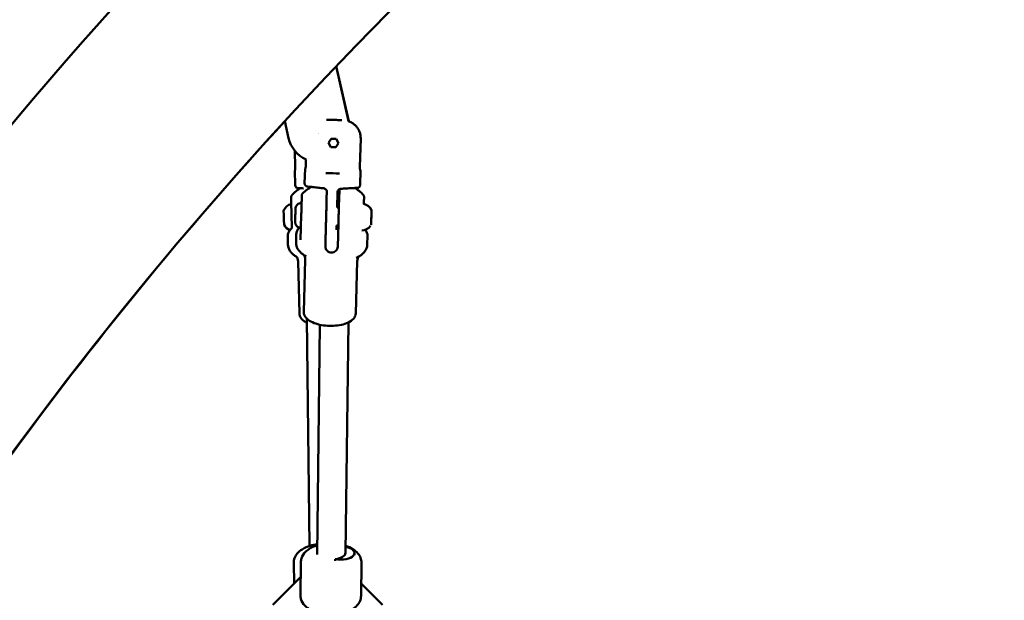
# Model space of a CAD drawing. Units: millimetres. Extents: x -9830 to 16297, y 0 to 14601.
# Drawn here: x 10148 to 10701, y 10991 to 11318 of the extents above; entities that cross this region are included whole.
import ezdxf

# ---------------------------------------------------------------- set-up
doc = ezdxf.new("R2010")
doc.units = ezdxf.units.MM
doc.layers.add('MD_Visible', color=7, linetype='Continuous', lineweight=50)
doc.styles.get("Standard").update_dxf_attribs({"font": 'Square-721-BT.ttf'})
doc.dimstyles.new('OLCU', dxfattribs={"dimtxt": 300, "dimasz": 150, "dimexe": 0.18, "dimexo": 0.0625, "dimgap": 50, "dimtad": 1, "dimdec": 0, "dimlfac": 0.1, "dimrnd": 5, "dimzin": 0, "dimdsep": 46, "dimtxsty": 'Standard', "dimcen": 0.09, "dimse1": 1, "dimse2": 1, "dimadec": 0, "dimazin": 0, "dimtfac": 1, "dimtdec": 0, "dimtofl": 0, "dimtmove": 0, "dimatfit": 3, "dimfxl": 1, "dimtolj": 1, "dimtzin": 0, "dimarcsym": 0})

# ---------------------------------------------------------------- blocks, each defined once
blk = doc.blocks.new('*D7')
at = {"color": 0, "lineweight": -2, "transparency": 16777216}
blk.add_line((9793.87, 12766.11), (15662.02, 12766.11), dxfattribs=at)
at = {"color": 0, "transparency": 16777216}
for points in [[(9793.87, 12807.78), (9793.87, 12724.45), (9543.87, 12766.11)], [(15662.02, 12807.78), (15662.02, 12724.45), (15912.02, 12766.11)]]:
    blk.add_solid(points, dxfattribs=at)
at = {"layer": 'Defpoints', "color": 0, "transparency": 16777216}
for p in [(15912.02, 12766.11), (9543.87, 9598.72), (15912.02, 9598.83)]:
    blk.add_point(p, dxfattribs=at)
at = {"color": 0, "transparency": 16777216, "insert": (12727.94, 13025.58), "char_height": 350, "attachment_point": 5}
blk.add_mtext('\\A1;635', dxfattribs=at)
blk = doc.blocks.new('*D8')
at = {"color": 0, "lineweight": -2, "transparency": 16777216}
blk.add_line((9459.21, 12422.16), (9459.21, 9840.89), dxfattribs=at)
at = {"color": 0, "transparency": 16777216}
for points in [[(9417.54, 12422.16), (9500.88, 12422.16), (9459.21, 12672.16)], [(9417.54, 9840.89), (9500.88, 9840.89), (9459.21, 9590.89)]]:
    blk.add_solid(points, dxfattribs=at)
at = {"layer": 'Defpoints', "color": 0, "transparency": 16777216}
for p in [(13379.57, 12672.16), (9459.21, 9590.89), (13228.13, 9590.89)]:
    blk.add_point(p, dxfattribs=at)
at = {"color": 0, "transparency": 16777216, "insert": (9199.98, 11131.52), "char_height": 350, "attachment_point": 5, "rotation": 90}
blk.add_mtext('\\A1;310', dxfattribs=at)

msp = doc.modelspace()

# ---------------------------------------------------------------- linework, layer by layer
at = {"layer": 'MD_Visible', "extrusion": (0, 1, 0)}
for p, q in [((10332.64, 11260.64), (10325.64, 11291.6)), ((10332.69, 11260.63), (10325.69, 11291.58)), ((10296.73, 11260.72), (10298.88, 11251.25)), ((10321.4, 11248.5), (10322.84, 11250.84)), ((10322.84, 11250.84), (10325.59, 11250.77)), ((10325.59, 11250.77), (10326.9, 11248.35)), ((10339.43, 11251.01), (10338.99, 11235.01)), ((10322.71, 11246.08), (10321.4, 11248.5)), ((10325.46, 11246.01), (10322.71, 11246.08)), ((10326.9, 11248.35), (10325.46, 11246.01)), ((10302.44, 11243.98), (10302.68, 11234.91)), ((10307.93, 11225.77), (10308.15, 11233.85)), ((10308.69, 11239.18), (10308.6, 11235.84)), ((10302.56, 11224.82), (10302.34, 11232.9)), ((10339.12, 11224.92), (10339.34, 11233.01)), ((10320.31, 11217.48), (10320.29, 11216.79)), ((10320.41, 11221.02), (10320.31, 11217.48)), ((10326.4, 11220.77), (10326.17, 11212.12)), ((10327.45, 11222.47), (10327.29, 11216.6)), ((10300.42, 11215.18), (10300.8, 11201.07)), ((10320.29, 11216.79), (10319.97, 11204.79)), ((10326.17, 11212.12), (10327.17, 11212.1)), ((10341.26, 11215.29), (10341.23, 11214.14)), ((10305.67, 11194), (10306.05, 11208.12)), ((10345.48, 11208.15), (10345.4, 11205.04)), ((10345.51, 11209.34), (10345.47, 11207.78)), ((10345.48, 11208.15), (10345.51, 11209.34)), ((10319.93, 11203.32), (10319.57, 11190.24)), ((10325.9, 11202.13), (10326.89, 11202.1)), ((10326.92, 11203.13), (10326.57, 11190.05)), ((10345.36, 11203.86), (10345.41, 11205.41)), ((10345.4, 11205.04), (10345.36, 11203.86)), ((10298.57, 11191.19), (10298.44, 11196.08)), ((10303.12, 11192.37), (10303.26, 11197.27)), ((10343.11, 11191.29), (10343.24, 11196.19)), ((10305.02, 11152.57), (10304.23, 11181.82)), ((10307.47, 11153.46), (10308.26, 11182.71)), ((10336.66, 11152.67), (10337.45, 11181.92)), ((10309.09, 11149.75), (10310.71, 11021.87)), ((10316.54, 11146.26), (10314.9, 11017.14)), ((10332.56, 11147.55), (10330.91, 11017.98)), ((10305.85, 11012.82), (10305.61, 10994.22)), ((10335.93, 11017.83), (10335.91, 11016.72)), ((10301.83, 11012.31), (10301.98, 11000.83)), ((10339.84, 11012.39), (10339.61, 10993.79)), ((10289.98, 10988.84), (10305.74, 11004.6)), ((10351.69, 10988.84), (10339.7, 11000.84))]:
    msp.add_line(p, q, dxfattribs=at)
at = {"layer": 'MD_Visible', "extrusion": (2.12909e-16, 6.91232e-36, -1)}
msp.add_arc((-11893.89, 9794.77), 2282.17, 359.99871, 90, dxfattribs=at)
at = {"layer": 'MD_Visible'}
for centre, radius, start, end in [((11893.89, 9794.77), 2167.87, 91.55176, 177.61692), ((10315.95, 11255.11), 17.5, 192.7365, 245.5756)]:
    msp.add_arc(centre, radius, start, end, dxfattribs=at)
at = {"layer": 'MD_Visible', "extrusion": (2.12909e-16, 6.96288e-36, -1)}
msp.add_arc((-10317.49, 11248.28), 5.5, 72.9493, 72.9765, dxfattribs=at)
at = {"layer": 'MD_Visible', "extrusion": (2.12909e-16, -2.39605e-41, -1)}
msp.add_arc((-10301.61, 11208.23), 5.93, 23.5903, 78.7298, dxfattribs=at)
at = {"layer": 'MD_Visible', "extrusion": (2.12909e-16, -9.60025e-25, -1)}
msp.add_arc((-10340.07, 11208.33), 5.93, 101.2702, 156.4097, dxfattribs=at)
at = {"layer": 'MD_Visible', "extrusion": (2.12909e-16, -3.10396e-41, -1)}
msp.add_arc((-10296.63, 11210.4), 0.5, 358.4464, 23.5903, dxfattribs=at)
at = {"layer": 'MD_Visible', "extrusion": (2.12909e-16, -1.74989e-41, -1)}
msp.add_arc((-10296.84, 11202.62), 0.5, 333.3024, 358.4464, dxfattribs=at)
at = {"layer": 'MD_Visible', "extrusion": (2.12909e-16, -1.65951e-41, -1)}
msp.add_arc((-10301.7, 11205.06), 5.93, 290.0364, 333.3024, dxfattribs=at)
at = {"layer": 'MD_Visible', "extrusion": (2.12909e-16, 5.02432e-25, -1)}
msp.add_arc((-10339.98, 11205.16), 5.93, 214.4595, 269.599, dxfattribs=at)
at = {"layer": 'MD_Visible'}
for centre, major_axis, ratio, start_param, end_param in [((10323.74, 11233.43), (-15.59, 0.42), 0.000172, -0.096298, 0), ((10319.87, 11230.53), (0.027, 1), 0.259466, -0.000179, 0), ((10327.45, 11230.33), (0.027, 1), 0.259457, 0, 0.000179), ((10323.74, 11233.43), (-15.59, 0.42), 0.000172, 3.141597, 3.2379), ((10323.74, 11233.43), (-15.59, 0.42), 0.000172, 3.141593, 3.141597), ((10318.41, 11221.07), (2, -0.05), 0.975836, 6.283164, 6.283185), ((10296.24, 11206.5), (-0.11, 3.89), 0, 0, 3.141593), ((10320.72, 11195.77), (1, 0), 1, 3.114476, 3.14159)]:
    msp.add_ellipse(centre, major_axis=major_axis, ratio=ratio, start_param=start_param, end_param=end_param, dxfattribs=at)
at = {"layer": 'MD_Visible', "extrusion": (2.12909e-16, -1.43693e-28, -1)}
msp.add_ellipse((10317.93, 11233.33), major_axis=(15.59, 0.42), ratio=0.000017, start_param=3.04529, end_param=3.141593, dxfattribs=at)
at = {"layer": 'MD_Visible', "extrusion": (2.12909e-16, -6.0109e-29, -1)}
msp.add_ellipse((10317.93, 11233.33), major_axis=(15.59, 0.42), ratio=0.000017, start_param=3.141593, end_param=3.237896, dxfattribs=at)
at = {"layer": 'MD_Visible', "extrusion": (2.12909e-16, 1.00379e-29, -1)}
msp.add_ellipse((10323.69, 11231.43), major_axis=(-14.59, 0.4), ratio=0.000172, start_param=1.30833, end_param=1.833253, dxfattribs=at)
at = {"layer": 'MD_Visible', "extrusion": (2.12909e-16, -2.5675e-29, -1)}
msp.add_ellipse((10304.56, 11224.87), major_axis=(1, 1.73), ratio=1, start_param=3.440371, end_param=4.161037, dxfattribs=at)
at = {"layer": 'MD_Visible', "extrusion": (2.12909e-16, -3.18549e-30, -1)}
msp.add_ellipse((10345.44, 11206.6), major_axis=(0.11, 3.89), ratio=0.000005, start_param=1.982479, end_param=7.54464, dxfattribs=at)
at = {"layer": 'MD_Visible', "extrusion": (2.12909e-16, -1.9502e-30, -1)}
msp.add_ellipse((10327.93, 11017.96), major_axis=(-8, 0.13), ratio=0.470745, start_param=1.95153, end_param=5.056825, dxfattribs=at)
at = {"layer": 'MD_Visible', "extrusion": (1.96631e-16, -1.33152e-17, -1)}
msp.add_ellipse((10322.91, 11018.1), major_axis=(-8, 0.13), ratio=0.470758, start_param=3.13994, end_param=4.418954, dxfattribs=at)
at = {"layer": 'MD_Visible'}
for points, knots in [([(10320.2, 11261.54), (10320.56, 11261.53), (10321, 11261.51), (10321.98, 11261.49), (10322.54, 11261.47), (10323.7, 11261.44), (10324.3, 11261.42), (10325.49, 11261.39), (10326.09, 11261.38), (10327.19, 11261.35), (10327.71, 11261.33), (10328.39, 11261.31), (10328.61, 11261.31), (10328.81, 11261.3)], [0.010529, 0.010529, 0.010529, 0.010529, 0.1820654, 0.1820654, 0.36067, 0.36067, 0.5392524, 0.5392524, 0.7178003, 0.7178003, 0.8963568, 0.8963568, 0.9894073, 0.9894073, 0.9894073, 0.9894073]), ([(10296.75, 11260.66), (10240.93, 11199.83), (10188.59, 11135.82), (10006.64, 10885.36), (9902.31, 10680.59), (9762.03, 10248.76), (9726.09, 10021.77), (9726.1, 9794.75)], [2.3990235, 2.3990235, 2.3990235, 2.3990235, 2.5132651, 2.5132651, 2.8274289, 2.8274289, 3.1415927, 3.1415927, 3.1415927, 3.1415927]), ([(10339.43, 11251.01), (10339.44, 11251.61), (10339.4, 11252.28), (10339.18, 11253.58), (10339, 11254.21), (10338.56, 11255.35), (10338.26, 11255.95), (10337.55, 11257.08), (10337.13, 11257.6), (10336.27, 11258.5), (10335.75, 11258.96), (10334.61, 11259.75), (10334, 11260.08), (10333.17, 11260.45), (10332.91, 11260.55), (10332.63, 11260.65)], [-5.886351, -5.886351, -5.886351, -5.886351, -5.704981, -5.704981, -5.523611, -5.523611, -5.339949, -5.339949, -5.156288, -5.156288, -4.966242, -4.966242, -4.776197, -4.776197, -4.693764, -4.693764, -4.693764, -4.693764]), ([(10302.41, 11232.91), (10302.44, 11232.91), (10302.47, 11232.96), (10302.54, 11233.16), (10302.57, 11233.32), (10302.63, 11233.68), (10302.65, 11233.9), (10302.69, 11234.39), (10302.69, 11234.66), (10302.68, 11234.91)], [0.9064578, 0.9064578, 0.9064578, 0.9064578, 0.982627, 0.982627, 1.0587962, 1.0587962, 1.1342476, 1.1342476, 1.2096991, 1.2096991, 1.2096991, 1.2096991]), ([(10302.69, 11234.68), (10302.69, 11234.5), (10302.68, 11234.32), (10302.65, 11233.9), (10302.63, 11233.68), (10302.57, 11233.32), (10302.54, 11233.16), (10302.47, 11232.96), (10302.44, 11232.91), (10302.41, 11232.91)], [0.627974, 0.627974, 0.627974, 0.627974, 0.680301, 0.680301, 0.7557524, 0.7557524, 0.8319216, 0.8319216, 0.9080908, 0.9080908, 0.9080908, 0.9080908]), ([(10308.22, 11233.85), (10308.25, 11233.85), (10308.28, 11233.9), (10308.36, 11234.1), (10308.4, 11234.26), (10308.48, 11234.61), (10308.52, 11234.83), (10308.57, 11235.32), (10308.59, 11235.59), (10308.6, 11235.84)], [0.3016083, 0.3016083, 0.3016083, 0.3016083, 0.3777775, 0.3777775, 0.4539467, 0.4539467, 0.5293981, 0.5293981, 0.6048495, 0.6048495, 0.6048495, 0.6048495]), ([(10338.99, 11235.02), (10338.99, 11234.76), (10338.99, 11234.5), (10339.02, 11234), (10339.05, 11233.78), (10339.11, 11233.42), (10339.14, 11233.27), (10339.21, 11233.06), (10339.24, 11233.01), (10339.27, 11233.01)], [0.6048495, 0.6048495, 0.6048495, 0.6048495, 0.680301, 0.680301, 0.7557524, 0.7557524, 0.8319216, 0.8319216, 0.9080908, 0.9080908, 0.9080908, 0.9080908]), ([(10305.66, 11223.03), (10304.84, 11222.59), (10304.01, 11222.07), (10302.29, 11220.73), (10301.38, 11219.87), (10300.54, 11218.76)], [0.8596014, 0.8596014, 0.8596014, 0.8596014, 1.0412769, 1.0412769, 1.2402879, 1.2402879, 1.2402879, 1.2402879]), ([(10307.32, 11222.94), (10307.28, 11222.94), (10307.23, 11222.94), (10306.26, 11223), (10305.49, 11223.03), (10304.41, 11223.09), (10304.08, 11223.1), (10303.98, 11223.11), (10303.97, 11223.11), (10303.97, 11223.11), (10303.96, 11223.11), (10303.95, 11223.11), (10303.95, 11223.11), (10303.94, 11223.11), (10303.93, 11223.11), (10303.92, 11223.11), (10303.91, 11223.11), (10303.89, 11223.12), (10303.87, 11223.12), (10303.78, 11223.13), (10303.7, 11223.15), (10303.56, 11223.2), (10303.48, 11223.23), (10303.29, 11223.33), (10303.18, 11223.42), (10303.09, 11223.51)], [0.432696, 0.432696, 0.432696, 0.432696, 0.451042, 0.451042, 0.883209, 0.883209, 1.313604, 1.313604, 1.354089, 1.354089, 1.373724, 1.373724, 1.381118, 1.381118, 1.383924, 1.383924, 1.386755, 1.386755, 1.392443, 1.392443, 1.414914, 1.414914, 1.438919, 1.438919, 1.479205, 1.479205, 1.479205, 1.479205]), ([(10311.79, 11223.72), (10310.99, 11223.34), (10310.19, 11222.89), (10308.44, 11221.67), (10307.49, 11220.87), (10306.59, 11219.8)], [0.8692948, 0.8692948, 0.8692948, 0.8692948, 1.0413427, 1.0413427, 1.2402139, 1.2402139, 1.2402139, 1.2402139]), ([(10308.39, 11224.44), (10308.25, 11224.6), (10308.14, 11224.79), (10307.99, 11225.19), (10307.94, 11225.41), (10307.93, 11225.67), (10307.93, 11225.72), (10307.93, 11225.77)], [0, 0, 0, 0, 0.0648584, 0.0648584, 0.1285451, 0.1285451, 0.1435836, 0.1435836, 0.1435836, 0.1435836]), ([(10311.79, 11223.72), (10311.19, 11223.78), (10310.68, 11223.83), (10309.73, 11223.93), (10309.39, 11223.97), (10309.26, 11223.98), (10309.25, 11223.98), (10309.24, 11223.98), (10309.24, 11223.99), (10309.22, 11223.99), (10309.21, 11223.99), (10309.2, 11223.99), (10309.2, 11223.99), (10309.19, 11223.99), (10309.18, 11223.99), (10309.17, 11223.99), (10309.16, 11224), (10309.14, 11224), (10309.13, 11224), (10309.04, 11224.02), (10308.97, 11224.04), (10308.84, 11224.09), (10308.77, 11224.13), (10308.59, 11224.24), (10308.48, 11224.33), (10308.39, 11224.43)], [0.559725, 0.559725, 0.559725, 0.559725, 0.8659678, 0.8659678, 1.2948421, 1.2948421, 1.3454138, 1.3454138, 1.3699924, 1.3699924, 1.3776563, 1.3776563, 1.3803278, 1.3803278, 1.3830084, 1.3830084, 1.3856928, 1.3856928, 1.3911, 1.3911, 1.4127342, 1.4127342, 1.4341188, 1.4341188, 1.4758261, 1.4758261, 1.4758261, 1.4758261]), ([(10315.91, 11223.26), (10314.66, 11223.41), (10313.53, 11223.53), (10311.62, 11223.74), (10310.82, 11223.82), (10309.73, 11223.94), (10309.39, 11223.97), (10309.28, 11223.98), (10309.27, 11223.98), (10309.27, 11223.98), (10309.27, 11223.98), (10309.27, 11223.98)], [0.000012, 0.000012, 0.000012, 0.000012, 0.434075, 0.434075, 0.869939, 0.869939, 1.293396, 1.293396, 1.347316, 1.347316, 1.35299, 1.35299, 1.35299, 1.35299]), ([(10320.4, 11220.94), (10320.4, 11220.94), (10320.4, 11220.94), (10320.4, 11220.94), (10320.4, 11220.94), (10320.4, 11220.94), (10320.4, 11220.94), (10320.4, 11220.94), (10320.4, 11220.94), (10320.4, 11220.94), (10320.4, 11220.94), (10320.4, 11220.94), (10320.4, 11220.94), (10320.4, 11220.94), (10320.4, 11220.95), (10320.4, 11220.97), (10320.4, 11220.99), (10320.4, 11221.03), (10320.4, 11221.05), (10320.4, 11221.14), (10320.39, 11221.2), (10320.35, 11221.47), (10320.3, 11221.66), (10320.12, 11222.04), (10319.99, 11222.22), (10319.7, 11222.52), (10319.53, 11222.65), (10319.16, 11222.85), (10318.94, 11222.93), (10318.68, 11222.97), (10318.64, 11222.97), (10318.59, 11222.98)], [0.072307, 0.072307, 0.072307, 0.072307, 0.0745639, 0.0745639, 0.0755433, 0.0755433, 0.0762356, 0.0762356, 0.0765831, 0.0765831, 0.0767565, 0.0767565, 0.077109, 0.077109, 0.0778114, 0.0778114, 0.083372, 0.083372, 0.0899872, 0.0899872, 0.1098544, 0.1098544, 0.1700472, 0.1700472, 0.2348393, 0.2348393, 0.2966366, 0.2966366, 0.3619076, 0.3619076, 0.3756844, 0.3756844, 0.3756844, 0.3756844]), ([(10337.69, 11223.21), (10337.69, 11223.21), (10337.68, 11223.21), (10337.67, 11223.21), (10337.63, 11223.21), (10337.44, 11223.2), (10337.15, 11223.19), (10336.19, 11223.14), (10335.43, 11223.1), (10333.53, 11223), (10332.33, 11222.93), (10331.02, 11222.85)], [0.089479, 0.089479, 0.089479, 0.089479, 0.116137, 0.116137, 0.227014, 0.227014, 0.561931, 0.561931, 0.987232, 0.987232, 1.443664, 1.443664, 1.443664, 1.443664]), ([(10336.01, 11223.13), (10336.84, 11222.69), (10337.66, 11222.18), (10339.39, 11220.83), (10340.29, 11219.98), (10341.13, 11218.86)], [0.8594935, 0.8594935, 0.8594935, 0.8594935, 1.0413382, 1.0413382, 1.2402082, 1.2402082, 1.2402082, 1.2402082]), ([(10338.58, 11223.62), (10338.49, 11223.52), (10338.38, 11223.43), (10338.2, 11223.33), (10338.13, 11223.3), (10338, 11223.26), (10337.94, 11223.24), (10337.85, 11223.23), (10337.83, 11223.22), (10337.8, 11223.22), (10337.79, 11223.22), (10337.77, 11223.22), (10337.76, 11223.22), (10337.75, 11223.21), (10337.75, 11223.21), (10337.74, 11223.21), (10337.73, 11223.21), (10337.72, 11223.21), (10337.72, 11223.21), (10337.71, 11223.21), (10337.7, 11223.21), (10337.66, 11223.21), (10337.6, 11223.21), (10337.3, 11223.19), (10336.85, 11223.17), (10336.15, 11223.13), (10336.09, 11223.13), (10336.02, 11223.13)], [0.0000217, 0.0000217, 0.0000217, 0.0000217, 0.0413819, 0.0413819, 0.0619449, 0.0619449, 0.0823285, 0.0823285, 0.0886684, 0.0886684, 0.0926567, 0.0926567, 0.0964781, 0.0964781, 0.1001989, 0.1001989, 0.1065992, 0.1065992, 0.1217041, 0.1217041, 0.1669633, 0.1669633, 0.3028899, 0.3028899, 0.7152237, 0.7152237, 0.7574011, 0.7574011, 0.7574011, 0.7574011]), ([(10339.12, 11224.92), (10339.11, 11224.71), (10339.07, 11224.49), (10338.92, 11224.09), (10338.82, 11223.9), (10338.65, 11223.69), (10338.62, 11223.65), (10338.59, 11223.62)], [0, 0, 0, 0, 0.0648587, 0.0648587, 0.1285454, 0.1285454, 0.1435699, 0.1435699, 0.1435699, 0.1435699]), ([(10300.34, 11218.13), (10300.34, 11218.24), (10300.35, 11218.35), (10300.42, 11218.57), (10300.47, 11218.67), (10300.54, 11218.76)], [0, 0, 0, 0, 0.03368593, 0.03368593, 0.06692515, 0.06692515, 0.06692515, 0.06692515]), ([(10300.34, 11218.13), (10300.34, 11218.13), (10300.34, 11218.04), (10300.36, 11217.44), (10300.38, 11216.52), (10300.42, 11215.18)], [0.733429, 0.733429, 0.733429, 0.733429, 0.8225, 0.8225, 1, 1, 1, 1]), ([(10306.05, 11208.12), (10306.06, 11208.53), (10306.07, 11208.97), (10306.1, 11209.88), (10306.11, 11210.37), (10306.14, 11211.41), (10306.15, 11211.97), (10306.19, 11213.09), (10306.2, 11213.65), (10306.23, 11214.86), (10306.25, 11215.48), (10306.29, 11216.77), (10306.3, 11217.4), (10306.33, 11218.58), (10306.35, 11219.05), (10306.35, 11219.17), (10306.35, 11219.17), (10306.35, 11219.18), (10306.35, 11219.18), (10306.35, 11219.18), (10306.35, 11219.18), (10306.35, 11219.18), (10306.35, 11219.18), (10306.35, 11219.18), (10306.35, 11219.18), (10306.35, 11219.18), (10306.35, 11219.18), (10306.35, 11219.19), (10306.35, 11219.19), (10306.35, 11219.19), (10306.35, 11219.2), (10306.35, 11219.23), (10306.35, 11219.25), (10306.36, 11219.34), (10306.38, 11219.4), (10306.43, 11219.56), (10306.48, 11219.66), (10306.56, 11219.77), (10306.57, 11219.78), (10306.58, 11219.8)], [0, 0, 0, 0, 0.134552, 0.134552, 0.278438, 0.278438, 0.449641, 0.449641, 0.64576, 0.64576, 0.908542, 0.908542, 1.270578, 1.270578, 1.759383, 1.759383, 1.793916, 1.793916, 1.810161, 1.810161, 1.822345, 1.822345, 1.822954, 1.822954, 1.82337, 1.82337, 1.823792, 1.823792, 1.824216, 1.824216, 1.825926, 1.825926, 1.832584, 1.832584, 1.851713, 1.851713, 1.884674, 1.884674, 1.890289, 1.890289, 1.890289, 1.890289]), ([(10328.32, 11222.72), (10328.12, 11222.71), (10327.91, 11222.67), (10327.53, 11222.53), (10327.34, 11222.42), (10327, 11222.16), (10326.85, 11222), (10326.61, 11221.64), (10326.53, 11221.45), (10326.44, 11221.14), (10326.42, 11221.04), (10326.41, 11220.91), (10326.41, 11220.88), (10326.4, 11220.84), (10326.4, 11220.81), (10326.4, 11220.79), (10326.4, 11220.79), (10326.4, 11220.78), (10326.4, 11220.78), (10326.4, 11220.78), (10326.4, 11220.78), (10326.4, 11220.78), (10326.4, 11220.78), (10326.4, 11220.78), (10326.4, 11220.77), (10326.4, 11220.77), (10326.4, 11220.77), (10326.4, 11220.77), (10326.4, 11220.77), (10326.4, 11220.77)], [0, 0, 0, 0, 0.0607197, 0.0607197, 0.1232554, 0.1232554, 0.18898, 0.18898, 0.2511914, 0.2511914, 0.28299, 0.28299, 0.2910068, 0.2910068, 0.2970193, 0.2970193, 0.2983188, 0.2983188, 0.2986961, 0.2986961, 0.2988846, 0.2988846, 0.2990734, 0.2990734, 0.299454, 0.299454, 0.3009746, 0.3009746, 0.303224, 0.303224, 0.303224, 0.303224]), ([(10327.45, 11222.47), (10327.35, 11222.42), (10327.26, 11222.36), (10327, 11222.16), (10326.85, 11221.99), (10326.61, 11221.64), (10326.53, 11221.44), (10326.44, 11221.14), (10326.42, 11221.04), (10326.41, 11220.9), (10326.41, 11220.88), (10326.4, 11220.83), (10326.4, 11220.81), (10326.4, 11220.79), (10326.4, 11220.78), (10326.4, 11220.78), (10326.4, 11220.78), (10326.4, 11220.78), (10326.4, 11220.77), (10326.4, 11220.77), (10326.4, 11220.77), (10326.4, 11220.77), (10326.4, 11220.77), (10326.4, 11220.77), (10326.4, 11220.77), (10326.4, 11220.77), (10326.4, 11220.77), (10326.4, 11220.77)], [0.0909143, 0.0909143, 0.0909143, 0.0909143, 0.1232561, 0.1232561, 0.1889804, 0.1889804, 0.2511921, 0.2511921, 0.2829906, 0.2829906, 0.2910055, 0.2910055, 0.2970166, 0.2970166, 0.2981453, 0.2981453, 0.2985215, 0.2985215, 0.2987096, 0.2987096, 0.2988981, 0.2988981, 0.299281, 0.299281, 0.3008199, 0.3008199, 0.3033396, 0.3033396, 0.3033396, 0.3033396]), ([(10341.14, 11218.86), (10341.2, 11218.77), (10341.25, 11218.68), (10341.32, 11218.47), (10341.34, 11218.36), (10341.34, 11218.25), (10341.34, 11218.25), (10341.34, 11218.24), (10341.34, 11218.24), (10341.34, 11218.24), (10341.34, 11218.24), (10341.34, 11218.24), (10341.34, 11218.24), (10341.34, 11218.23), (10341.34, 11218.23), (10341.34, 11218.23), (10341.34, 11218.23), (10341.34, 11218.23), (10341.34, 11218.23), (10341.34, 11218.23), (10341.34, 11218.23), (10341.34, 11218.22), (10341.34, 11218.22), (10341.34, 11218.18), (10341.33, 11218.11), (10341.33, 11217.91), (10341.33, 11217.77), (10341.31, 11217.29), (10341.3, 11216.88), (10341.28, 11216.05), (10341.27, 11215.68), (10341.26, 11215.29)], [0, 0, 0, 0, 0.0321055, 0.0321055, 0.0646018, 0.0646018, 0.0655099, 0.0655099, 0.0661033, 0.0661033, 0.0663022, 0.0663022, 0.0667071, 0.0667071, 0.0675156, 0.0675156, 0.0691046, 0.0691046, 0.0738615, 0.0738615, 0.0881291, 0.0881291, 0.1309428, 0.1309428, 0.2597385, 0.2597385, 0.3890577, 0.3890577, 0.5962678, 0.5962678, 0.7284077, 0.7284077, 0.7284077, 0.7284077]), ([(10305.85, 11200.67), (10305.49, 11200.68), (10305.12, 11200.75), (10304.45, 11201), (10304.13, 11201.18), (10303.57, 11201.62), (10303.33, 11201.89), (10302.94, 11202.49), (10302.79, 11202.82), (10302.66, 11203.33), (10302.62, 11203.51), (10302.6, 11203.77), (10302.59, 11203.86), (10302.59, 11203.98), (10302.59, 11204.02), (10302.59, 11204.06), (10302.59, 11204.07), (10302.59, 11204.09), (10302.59, 11204.09), (10302.59, 11204.1), (10302.59, 11204.1), (10302.59, 11204.1), (10302.59, 11204.1), (10302.59, 11204.1), (10302.59, 11204.1), (10302.59, 11204.11), (10302.59, 11204.11), (10302.59, 11204.11), (10302.59, 11204.11), (10302.59, 11204.11), (10302.59, 11204.11), (10302.59, 11204.13), (10302.59, 11204.15), (10302.59, 11204.26), (10302.6, 11204.41), (10302.61, 11204.8), (10302.62, 11205.06), (10302.63, 11205.64), (10302.64, 11205.98), (10302.66, 11206.69), (10302.67, 11207.08), (10302.69, 11207.85), (10302.7, 11208.24), (10302.72, 11209), (10302.73, 11209.36), (10302.75, 11210.02), (10302.76, 11210.32), (10302.77, 11210.81), (10302.78, 11211.02), (10302.79, 11211.3), (10302.79, 11211.38), (10302.79, 11211.4), (10302.79, 11211.41), (10302.79, 11211.41), (10302.79, 11211.41), (10302.79, 11211.41), (10302.79, 11211.41), (10302.79, 11211.41), (10302.79, 11211.41), (10302.79, 11211.41), (10302.79, 11211.41), (10302.79, 11211.42), (10302.79, 11211.42), (10302.79, 11211.42), (10302.79, 11211.43), (10302.79, 11211.45), (10302.79, 11211.47), (10302.79, 11211.53), (10302.8, 11211.57), (10302.81, 11211.74), (10302.83, 11211.87), (10302.93, 11212.35), (10303.06, 11212.7), (10303.43, 11213.32), (10303.66, 11213.6), (10304.19, 11214.07), (10304.5, 11214.26), (10305.16, 11214.54), (10305.51, 11214.63), (10305.99, 11214.66), (10306.11, 11214.67), (10306.23, 11214.66)], [0.000003, 0.000003, 0.000003, 0.000003, 0.108638, 0.108638, 0.215313, 0.215313, 0.322059, 0.322059, 0.428802, 0.428802, 0.481656, 0.481656, 0.508366, 0.508366, 0.518376, 0.518376, 0.52213, 0.52213, 0.52318, 0.52318, 0.523517, 0.523517, 0.523856, 0.523856, 0.524542, 0.524542, 0.52725, 0.52725, 0.532611, 0.532611, 0.548693, 0.548693, 0.597038, 0.597038, 0.715759, 0.715759, 0.83201, 0.83201, 0.948318, 0.948318, 1.064622, 1.064622, 1.180925, 1.180925, 1.297229, 1.297229, 1.413532, 1.413532, 1.529837, 1.529837, 1.646145, 1.646145, 1.66057, 1.66057, 1.663276, 1.663276, 1.663952, 1.663952, 1.664289, 1.664289, 1.664628, 1.664628, 1.664966, 1.664966, 1.66634, 1.66634, 1.671711, 1.671711, 1.684656, 1.684656, 1.72355, 1.72355, 1.83192, 1.83192, 1.938605, 1.938605, 2.04535, 2.04535, 2.152093, 2.152093, 2.188197, 2.188197, 2.188197, 2.188197]), ([(10320.29, 11216.79), (10320.28, 11216.5), (10320.27, 11216.14), (10320.25, 11215.29), (10320.24, 11214.81), (10320.21, 11213.86), (10320.2, 11213.31), (10320.16, 11212.14), (10320.15, 11211.51), (10320.12, 11210.34), (10320.1, 11209.69), (10320.06, 11208.36), (10320.04, 11207.68), (10320.01, 11206.46), (10319.99, 11205.79), (10319.96, 11204.5), (10319.94, 11203.87), (10319.93, 11203.32)], [-3.933281, -3.933281, -3.933281, -3.933281, -3.736443, -3.736443, -3.539606, -3.539606, -3.351354, -3.351354, -3.163102, -3.163102, -2.978096, -2.978096, -2.793091, -2.793091, -2.609528, -2.609528, -2.425966, -2.425966, -2.425966, -2.425966]), ([(10327.29, 11216.6), (10327.28, 11216.31), (10327.27, 11215.95), (10327.25, 11215.1), (10327.23, 11214.62), (10327.21, 11213.67), (10327.19, 11213.12), (10327.16, 11211.95), (10327.14, 11211.32), (10327.11, 11210.15), (10327.1, 11209.5), (10327.06, 11208.17), (10327.04, 11207.49), (10327.01, 11206.27), (10326.99, 11205.6), (10326.95, 11204.31), (10326.94, 11203.68), (10326.92, 11203.13)], [-8.785213, -8.785213, -8.785213, -8.785213, -8.588375, -8.588375, -8.391538, -8.391538, -8.203286, -8.203286, -8.015034, -8.015034, -7.830028, -7.830028, -7.645023, -7.645023, -7.46146, -7.46146, -7.277898, -7.277898, -7.277898, -7.277898]), ([(10345.5, 11210.7), (10345.51, 11210.7), (10345.51, 11210.69), (10345.52, 11210.67), (10345.52, 11210.66), (10345.53, 11210.62), (10345.54, 11210.59), (10345.54, 11210.56), (10345.54, 11210.54), (10345.54, 11210.52), (10345.54, 11210.51), (10345.54, 11210.5), (10345.54, 11210.5), (10345.54, 11210.49), (10345.54, 11210.49), (10345.54, 11210.49), (10345.54, 11210.49), (10345.54, 11210.49), (10345.54, 11210.49), (10345.54, 11210.49), (10345.54, 11210.49), (10345.54, 11210.49), (10345.54, 11210.49), (10345.54, 11210.49), (10345.54, 11210.49), (10345.54, 11210.49), (10345.54, 11210.49), (10345.54, 11210.49), (10345.54, 11210.49), (10345.54, 11210.49), (10345.54, 11210.48), (10345.54, 11210.47), (10345.54, 11210.45), (10345.54, 11210.33), (10345.54, 11210.18), (10345.53, 11209.76), (10345.52, 11209.5), (10345.5, 11208.88), (10345.49, 11208.52), (10345.48, 11208.03), (10345.47, 11207.91), (10345.47, 11207.78)], [0, 0, 0, 0, 0.0016288, 0.0016288, 0.0065205, 0.0065205, 0.0138691, 0.0138691, 0.0178577, 0.0178577, 0.0208484, 0.0208484, 0.0212689, 0.0212689, 0.0215397, 0.0215397, 0.0216877, 0.0216877, 0.0218356, 0.0218356, 0.0219904, 0.0219904, 0.0222576, 0.0222576, 0.0228838, 0.0228838, 0.0247601, 0.0247601, 0.0303879, 0.0303879, 0.047275, 0.047275, 0.0980328, 0.0980328, 0.2239696, 0.2239696, 0.3478887, 0.3478887, 0.4718751, 0.4718751, 0.5104841, 0.5104841, 0.5104841, 0.5104841]), ([(10300.5, 11200.41), (10300.57, 11200.48), (10300.63, 11200.56), (10300.73, 11200.74), (10300.77, 11200.84), (10300.79, 11200.98), (10300.8, 11201.01), (10300.8, 11201.06), (10300.8, 11201.08), (10300.8, 11201.11), (10300.8, 11201.12), (10300.8, 11201.13), (10300.8, 11201.13), (10300.8, 11201.14), (10300.8, 11201.14), (10300.8, 11201.14), (10300.8, 11201.14), (10300.8, 11201.15), (10300.8, 11201.15), (10300.8, 11201.15), (10300.8, 11201.15), (10300.8, 11201.15), (10300.8, 11201.15), (10300.8, 11201.15), (10300.8, 11201.15), (10300.8, 11201.15)], [0.00088058, 0.00088058, 0.00088058, 0.00088058, 0.03143206, 0.03143206, 0.06307703, 0.06307703, 0.0730971, 0.0730971, 0.07815469, 0.07815469, 0.08069046, 0.08069046, 0.08196069, 0.08196069, 0.08260064, 0.08260064, 0.08293707, 0.08293707, 0.08304699, 0.08304699, 0.08315569, 0.08315569, 0.08326439, 0.08326439, 0.08362985, 0.08362985, 0.08362985, 0.08362985]), ([(10303.26, 11197.27), (10303.26, 11197.58), (10303.3, 11197.89), (10303.45, 11198.5), (10303.55, 11198.8), (10303.81, 11199.38), (10303.97, 11199.66), (10304.34, 11200.21), (10304.55, 11200.48), (10304.81, 11200.77), (10304.85, 11200.8), (10304.88, 11200.84)], [4.7123838, 4.7123838, 4.7123838, 4.7123838, 4.8012346, 4.8012346, 4.8900855, 4.8900855, 4.9789363, 4.9789363, 5.0677871, 5.0677871, 5.0805544, 5.0805544, 5.0805544, 5.0805544]), ([(10319.97, 11204.79), (10319.91, 11202.73), (10319.82, 11199.32), (10319.74, 11196.34), (10319.72, 11195.79), (10319.72, 11195.79)], [0, 0, 0, 0, 0.617761, 1.029601, 1.441442, 1.441442, 1.441442, 1.441442]), ([(10325.9, 11202.13), (10325.88, 11201.62), (10325.86, 11200.72), (10325.83, 11199.9), (10325.83, 11199.55)], [0.2531358, 0.2531358, 0.2531358, 0.2531358, 0.411841, 0.5403902, 0.5403902, 0.5403902, 0.5403902]), ([(10345.4, 11205.04), (10345.39, 11204.88), (10345.39, 11204.71), (10345.37, 11204.21), (10345.37, 11203.89), (10345.35, 11203.36), (10345.35, 11203.14), (10345.34, 11202.83), (10345.33, 11202.74), (10345.33, 11202.71), (10345.33, 11202.71), (10345.33, 11202.71), (10345.33, 11202.71), (10345.33, 11202.71), (10345.33, 11202.71), (10345.33, 11202.71), (10345.33, 11202.71), (10345.33, 11202.71), (10345.33, 11202.71), (10345.33, 11202.71), (10345.33, 11202.71), (10345.33, 11202.71), (10345.33, 11202.7), (10345.33, 11202.7), (10345.33, 11202.7), (10345.33, 11202.7), (10345.33, 11202.7), (10345.33, 11202.7), (10345.33, 11202.7), (10345.33, 11202.69), (10345.33, 11202.69), (10345.33, 11202.66), (10345.33, 11202.65), (10345.32, 11202.59), (10345.3, 11202.54), (10345.28, 11202.5)], [0.7897832, 0.7897832, 0.7897832, 0.7897832, 0.8438261, 0.8438261, 0.9678098, 0.9678098, 1.0917936, 1.0917936, 1.215778, 1.215778, 1.2280153, 1.2280153, 1.2338111, 1.2338111, 1.2381582, 1.2381582, 1.2384841, 1.2384841, 1.2386187, 1.2386187, 1.2387279, 1.2387279, 1.2388773, 1.2388773, 1.2390243, 1.2390243, 1.2392619, 1.2392619, 1.2397841, 1.2397841, 1.241349, 1.241349, 1.2460463, 1.2460463, 1.260374, 1.260374, 1.260374, 1.260374]), ([(10300.49, 11200.4), (10300.23, 11200.15), (10299.99, 11199.89), (10299.55, 11199.35), (10299.36, 11199.08), (10299.02, 11198.51), (10298.88, 11198.22), (10298.65, 11197.63), (10298.56, 11197.32), (10298.45, 11196.71), (10298.43, 11196.39), (10298.44, 11196.08)], [1.1267216, 1.1267216, 1.1267216, 1.1267216, 1.2155364, 1.2155364, 1.3043513, 1.3043513, 1.3931661, 1.3931661, 1.481981, 1.481981, 1.5707958, 1.5707958, 1.5707958, 1.5707958]), ([(10342.01, 11199.59), (10342.19, 11199.36), (10342.35, 11199.13), (10342.66, 11198.61), (10342.8, 11198.32), (10343.03, 11197.73), (10343.12, 11197.42), (10343.23, 11196.81), (10343.25, 11196.5), (10343.24, 11196.19)], [1.2301487, 1.2301487, 1.2301487, 1.2301487, 1.3043634, 1.3043634, 1.3931726, 1.3931726, 1.4819819, 1.4819819, 1.5707911, 1.5707911, 1.5707911, 1.5707911]), ([(10298.57, 11191.19), (10298.59, 11190.5), (10298.73, 11189.81), (10299.2, 11188.54), (10299.52, 11187.95), (10300.3, 11186.89), (10300.76, 11186.41), (10301.75, 11185.54), (10302.29, 11185.14), (10303.04, 11184.68), (10303.21, 11184.58), (10303.39, 11184.48)], [1.5707958, 1.5707958, 1.5707958, 1.5707958, 1.7156654, 1.7156654, 1.860535, 1.860535, 2.0054046, 2.0054046, 2.1502742, 2.1502742, 2.1926057, 2.1926057, 2.1926057, 2.1926057]), ([(10308.87, 11184.67), (10308.23, 11185), (10307.63, 11185.36), (10306.51, 11186.14), (10305.99, 11186.56), (10305.04, 11187.49), (10304.62, 11187.99), (10303.9, 11189.09), (10303.6, 11189.7), (10303.2, 11190.99), (10303.1, 11191.68), (10303.12, 11192.37)], [3.9883885, 3.9883885, 3.9883885, 3.9883885, 4.1331875, 4.1331875, 4.2779866, 4.2779866, 4.4227857, 4.4227857, 4.5675847, 4.5675847, 4.7123838, 4.7123838, 4.7123838, 4.7123838]), ([(10326.57, 11190.05), (10326.56, 11189.65), (10326.46, 11189.22), (10326.08, 11188.43), (10325.8, 11188.06), (10325.16, 11187.49), (10324.76, 11187.24), (10323.89, 11186.91), (10323.42, 11186.84), (10322.54, 11186.86), (10322.07, 11186.96), (10321.22, 11187.33), (10320.83, 11187.61), (10320.23, 11188.22), (10319.97, 11188.6), (10319.64, 11189.41), (10319.56, 11189.84), (10319.57, 11190.24)], [0, 0, 0, 0, 0.132135, 0.132135, 0.264271, 0.264271, 0.396402, 0.396402, 0.528533, 0.528533, 0.660664, 0.660664, 0.792795, 0.792795, 0.92493, 0.92493, 1.057066, 1.057066, 1.057066, 1.057066]), ([(10343.11, 11191.29), (10343.09, 11190.6), (10342.95, 11189.91), (10342.48, 11188.64), (10342.15, 11188.06), (10341.37, 11186.99), (10340.92, 11186.51), (10339.93, 11185.64), (10339.39, 11185.25), (10338.23, 11184.53), (10337.61, 11184.2), (10336.95, 11183.9)], [1.5707911, 1.5707911, 1.5707911, 1.5707911, 1.7155902, 1.7155902, 1.8603893, 1.8603893, 2.0051883, 2.0051883, 2.1499874, 2.1499874, 2.2947865, 2.2947865, 2.2947865, 2.2947865]), ([(10303.23, 11184.67), (10303.23, 11184.67), (10303.29, 11184.61), (10303.54, 11184.27), (10303.74, 11183.95), (10304.08, 11183.02), (10304.21, 11182.43), (10304.23, 11181.82)], [4.3057594, 4.3057594, 4.3057594, 4.3057594, 4.4226503, 4.4226503, 4.5675199, 4.5675199, 4.7123895, 4.7123895, 4.7123895, 4.7123895]), ([(10308.26, 11182.71), (10308.28, 11183.32), (10308.18, 11183.92), (10307.89, 11184.86), (10307.71, 11185.2), (10307.58, 11185.4), (10307.57, 11185.41), (10307.57, 11185.41)], [1.5708015, 1.5708015, 1.5708015, 1.5708015, 1.7156006, 1.7156006, 1.8603996, 1.8603996, 1.8655353, 1.8655353, 1.8655353, 1.8655353]), ([(10338.29, 11184.58), (10338.28, 11184.57), (10338.28, 11184.57), (10338.14, 11184.37), (10337.94, 11184.05), (10337.6, 11183.13), (10337.47, 11182.53), (10337.45, 11181.92)], [4.4176603, 4.4176603, 4.4176603, 4.4176603, 4.422796, 4.422796, 4.5675951, 4.5675951, 4.7123942, 4.7123942, 4.7123942, 4.7123942]), ([(10309.12, 11147.45), (10308.9, 11147.56), (10308.68, 11147.67), (10307.38, 11148.41), (10306.45, 11149.16), (10305.34, 11150.85), (10305.04, 11151.7), (10305.02, 11152.57)], [4.0220027, 4.0220027, 4.0220027, 4.0220027, 4.0917069, 4.0917069, 4.4523287, 4.4523287, 4.7123895, 4.7123895, 4.7123895, 4.7123895]), ([(10307.47, 11153.46), (10307.45, 11152.76), (10307.61, 11152.07), (10308.23, 11150.71), (10308.73, 11150.08), (10310.14, 11148.76), (10311.15, 11148.14), (10313.51, 11147.06), (10314.89, 11146.62), (10317.79, 11145.98), (10319.3, 11145.78), (10322.34, 11145.59), (10323.87, 11145.61), (10326.83, 11145.87), (10328.26, 11146.11), (10330.93, 11146.82), (10332.15, 11147.29), (10334.3, 11148.51), (10335.23, 11149.26), (10336.33, 11150.95), (10336.63, 11151.8), (10336.66, 11152.67)], [1.570802, 1.570802, 1.570802, 1.570802, 1.778706, 1.778706, 2.025821, 2.025821, 2.364917, 2.364917, 2.722257, 2.722257, 3.065182, 3.065182, 3.402831, 3.402831, 3.742334, 3.742334, 4.09163, 4.09163, 4.452284, 4.452284, 4.712394, 4.712394, 4.712394, 4.712394]), ([(10301.83, 11012.31), (10301.82, 11013.27), (10302, 11014.23), (10302.68, 11016.06), (10303.2, 11016.9), (10304.6, 11018.58), (10305.53, 11019.34), (10307.94, 11020.86), (10309.48, 11021.51), (10312.36, 11022.36), (10313.65, 11022.63), (10314.97, 11022.81)], [4.981254, 4.981254, 4.981254, 4.981254, 5.158318, 5.158318, 5.356646, 5.356646, 5.627234, 5.627234, 6.006482, 6.006482, 6.289912, 6.289912, 6.289912, 6.289912]), ([(10314.97, 11022.16), (10313.3, 11021.68), (10311.74, 11021.03), (10309.65, 11019.68), (10309, 11019.17), (10307.45, 11017.62), (10306.61, 11016.4), (10305.97, 11014.24), (10305.86, 11013.54), (10305.85, 11012.82)], [7.1297546, 7.1297546, 7.1297546, 7.1297546, 7.51358, 7.51358, 7.6986038, 7.6986038, 7.992357, 7.992357, 8.1228485, 8.1228485, 8.1228485, 8.1228485]), ([(10339.84, 11012.39), (10339.86, 11013.36), (10339.68, 11014.32), (10339, 11016.14), (10338.48, 11016.98), (10337.08, 11018.67), (10336.14, 11019.43), (10333.86, 11020.87), (10332.46, 11021.48), (10330.96, 11021.95)], [4.9812558, 4.9812558, 4.9812558, 4.9812558, 5.1582673, 5.1582673, 5.3565394, 5.3565394, 5.6270754, 5.6270754, 5.9743497, 5.9743497, 5.9743497, 5.9743497]), ([(10339.61, 10993.79), (10339.6, 10992.82), (10339.39, 10991.87), (10338.67, 10990.06), (10338.13, 10989.24), (10336.69, 10987.58), (10335.73, 10986.85), (10333.29, 10985.39), (10331.73, 10984.78), (10328.39, 10983.89), (10326.6, 10983.61), (10323.03, 10983.39), (10321.26, 10983.43), (10317.8, 10983.81), (10316.11, 10984.15), (10312.86, 10985.17), (10311.31, 10985.86), (10309.24, 10987.27), (10308.6, 10987.8), (10307.09, 10989.39), (10306.28, 10990.63), (10305.7, 10992.8), (10305.6, 10993.51), (10305.61, 10994.22)], [1.301929, 1.301929, 1.301929, 1.301929, 1.478941, 1.478941, 1.677213, 1.677213, 1.947749, 1.947749, 2.327016, 2.327016, 2.71192, 2.71192, 3.079147, 3.079147, 3.447478, 3.447478, 3.834254, 3.834254, 4.019277, 4.019277, 4.313031, 4.313031, 4.443522, 4.443522, 4.443522, 4.443522])]:
    msp.add_open_spline(points, degree=3, knots=knots, dxfattribs=at)
for points in [[(10339.43, 11251.27), (10339.43, 11251.18), (10339.43, 11251.1), (10339.43, 11251.01)], [(10338.99, 11234.78), (10338.99, 11234.86), (10338.99, 11234.94), (10338.99, 11235.01)], [(10319.9, 11231.53), (10319.9, 11231.53), (10319.9, 11231.53), (10319.9, 11231.53)], [(10327.48, 11231.33), (10327.48, 11231.33), (10327.48, 11231.33), (10327.48, 11231.33)], [(10303.09, 11223.51), (10303.09, 11223.51), (10303.09, 11223.51), (10303.09, 11223.51)], [(10306.51, 11223.46), (10306.51, 11223.46), (10306.51, 11223.45), (10306.51, 11223.45)], [(10318.59, 11222.98), (10317.65, 11223.07), (10316.74, 11223.17), (10315.91, 11223.26)], [(10331.02, 11222.85), (10330.17, 11222.8), (10329.26, 11222.75), (10328.32, 11222.72)], [(10300.54, 11218.76), (10300.54, 11218.76), (10300.54, 11218.76), (10300.54, 11218.76)], [(10306.58, 11219.8), (10306.58, 11219.8), (10306.58, 11219.8), (10306.58, 11219.8)], [(10341.14, 11218.86), (10341.14, 11218.86), (10341.14, 11218.86), (10341.14, 11218.86)], [(10341, 11214.14), (10341, 11214.14), (10341, 11214.14), (10341, 11214.14)], [(10325.17, 11014.46), (10325.17, 11014.13), (10325.17, 11013.79), (10325.17, 11013.46)]]:
    msp.add_open_spline(points, degree=3, dxfattribs=at)

# ---------------------------------------------------------------- dimensions: what is measured, and where the dimension line sits
dim = msp.add_linear_dim(base=(15912.02, 12766.11), p1=(9543.87, 9598.72), p2=(15912.02, 9598.83), dimstyle='OLCU', override={"dimtxt": 350, "dimasz": 250, "dimgap": 80})
dim.commit()
dim.dimension.update_dxf_attribs({"geometry": '*D7', "text_midpoint": (12727.94, 13025.58)})
dim = msp.add_linear_dim(base=(9459.21, 9590.89), p1=(13379.57, 12672.16), p2=(13228.13, 9590.89), angle=90, dimstyle='OLCU', override={"dimtxt": 350, "dimasz": 250, "dimgap": 80})
dim.commit()
dim.dimension.update_dxf_attribs({"geometry": '*D8', "text_midpoint": (9199.98, 11131.52)})

doc.saveas('drawing.dxf')
